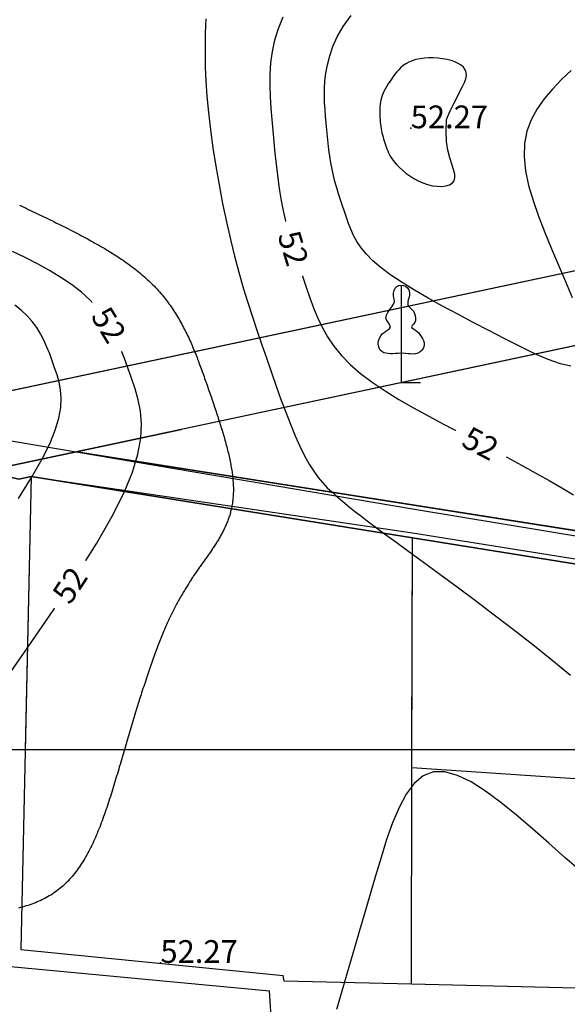
# Model space of a CAD drawing. Units: inches. Extents: x 4173 to 673724, y 1035 to 1264847.
# Drawn here: x 673395 to 673491, y 1263770 to 1263944 of the extents above; entities that cross this region are included whole.
import ezdxf
from ezdxf.enums import TextEntityAlignment as Align

# ---------------------------------------------------------------- set-up
doc = ezdxf.new("R2010")
doc.units = ezdxf.units.IN
doc.header["$MEASUREMENT"] = 0
for name, color, linetype in [('binhdophu', 40, 'Continuous'), ('CAODO2015', 7, 'Continuous'), ('caosu', 10, 'Continuous'), ('CDDONGMUC', 20, 'Continuous'), ('khung', 7, 'Continuous'), ('minhlong_lines', 7, 'Continuous')]:
    doc.layers.add(name, color=color, linetype=linetype)
doc.styles.add('CDDONGMUC', font='times_0.ttf')

# ---------------------------------------------------------------- blocks, each defined once
blk = doc.blocks.new('CDMUC')
blk.add_wipeout([(-2.442, 0.762), (-2.442, -0.738), (2.558, -0.738), (2.558, 0.762)]).dxf.layer = 'CDDONGMUC'
at = {"layer": 'CDDONGMUC', "style": 'CDDONGMUC'}
blk.add_attdef('CDMUC', text='', height=1, dxfattribs=at).set_placement((0, 0), align=Align.MIDDLE_CENTER)

msp = doc.modelspace()

# ---------------------------------------------------------------- linework, layer by layer
at = {"color": 1}
for points in [[(672587.93, 1263707.03), (673567.09, 1263915.18)], [(672587.93, 1263707.03), (673567.09, 1263915.18)], [(673567.09, 1263901.94), (672623.22, 1263701.35)], [(673567.09, 1263901.94), (672623.22, 1263701.35)]]:
    msp.add_lwpolyline(points, dxfattribs=at)
at = {"layer": 'binhdophu', "color": 42}
for points in [[(673491.74, 1263882.46), (673489.92, 1263882.89), (673487.77, 1263883.65), (673485.38, 1263884.68), (673482.8, 1263885.92), (673480.09, 1263887.3), (673477.32, 1263888.74), (673474.55, 1263890.19), (673471.81, 1263891.64), (673469.15, 1263893.07), (673466.61, 1263894.48), (673464.21, 1263895.87), (673462, 1263897.23), (673460.02, 1263898.54), (673458.31, 1263899.81), (673456.88, 1263901.03), (673455.72, 1263902.21), (673454.79, 1263903.35), (673454.05, 1263904.45), (673453.45, 1263905.53), (673452.97, 1263906.59), (673452.57, 1263907.63), (673452.21, 1263908.67), (673451.85, 1263909.71), (673451.49, 1263910.75), (673451.14, 1263911.8), (673450.81, 1263912.85), (673450.49, 1263913.91), (673450.19, 1263914.99), (673449.92, 1263916.08), (673449.68, 1263917.18), (673449.46, 1263918.31), (673449.28, 1263919.45), (673449.12, 1263920.6), (673448.98, 1263921.77), (673448.86, 1263922.94), (673448.75, 1263924.13), (673448.64, 1263925.32), (673448.54, 1263926.51), (673448.45, 1263927.7), (673448.37, 1263928.91), (673448.33, 1263930.14), (673448.34, 1263931.41), (673448.42, 1263932.73), (673448.6, 1263934.11), (673448.87, 1263935.58), (673449.28, 1263937.13), (673449.83, 1263938.78), (673450.59, 1263940.52), (673451.64, 1263942.34), (673453.03, 1263944.23)], [(673469.85, 1263925.94), (673470.49, 1263927.44), (673471.11, 1263928.75), (673471.69, 1263929.89), (673472.21, 1263930.87), (673472.66, 1263931.73), (673473.02, 1263932.47), (673473.26, 1263933.12), (673473.36, 1263933.7), (673473.32, 1263934.23), (673473.15, 1263934.7), (673472.84, 1263935.13), (673472.43, 1263935.5), (673471.92, 1263935.83), (673471.32, 1263936.1), (673470.65, 1263936.33), (673469.93, 1263936.52), (673469.16, 1263936.65), (673468.36, 1263936.74), (673467.55, 1263936.78), (673466.74, 1263936.78), (673465.94, 1263936.72), (673465.17, 1263936.63), (673464.45, 1263936.48), (673463.79, 1263936.28), (673463.2, 1263936.04), (673462.68, 1263935.76), (673462.21, 1263935.44), (673461.79, 1263935.09), (673461.41, 1263934.71), (673461.07, 1263934.32), (673460.75, 1263933.91), (673460.44, 1263933.49), (673460.15, 1263933.07), (673459.86, 1263932.65), (673459.58, 1263932.23), (673459.33, 1263931.81), (673459.09, 1263931.39), (673458.87, 1263930.98), (673458.68, 1263930.57), (673458.52, 1263930.16), (673458.38, 1263929.76), (673458.28, 1263929.36), (673458.2, 1263928.97), (673458.14, 1263928.58), (673458.11, 1263928.2), (673458.09, 1263927.81), (673458.08, 1263927.42), (673458.08, 1263927.03), (673458.09, 1263926.65), (673458.11, 1263926.25), (673458.13, 1263925.86), (673458.16, 1263925.48), (673458.2, 1263925.09), (673458.25, 1263924.7), (673458.31, 1263924.32), (673458.39, 1263923.95), (673458.47, 1263923.58), (673458.56, 1263923.22), (673458.66, 1263922.86), (673458.76, 1263922.51), (673458.87, 1263922.15), (673458.99, 1263921.81), (673459.11, 1263921.46), (673459.23, 1263921.11), (673459.35, 1263920.77), (673459.48, 1263920.42), (673459.63, 1263920.06), (673459.81, 1263919.69), (673460.04, 1263919.3), (673460.31, 1263918.89), (673460.64, 1263918.46), (673461.04, 1263918), (673461.52, 1263917.52), (673462.08, 1263917.01), (673462.7, 1263916.5), (673463.37, 1263916.01), (673464.1, 1263915.55), (673464.87, 1263915.13), (673465.67, 1263914.76), (673466.5, 1263914.48), (673467.35, 1263914.27), (673468.18, 1263914.17), (673468.98, 1263914.15), (673469.71, 1263914.24), (673470.34, 1263914.43), (673470.84, 1263914.73), (673471.18, 1263915.14), (673471.33, 1263915.67), (673471.28, 1263916.32), (673471.08, 1263917.1), (673470.77, 1263918.05), (673470.43, 1263919.18), (673470.1, 1263920.51), (673469.86, 1263922.07), (673469.75, 1263923.87), (673469.85, 1263925.94)], [(673491.81, 1263934.57), (673490.12, 1263932.96), (673488.52, 1263931.3), (673487.07, 1263929.59), (673485.8, 1263927.79), (673484.76, 1263925.89), (673484.01, 1263923.87), (673483.58, 1263921.71), (673483.51, 1263919.38), (673483.77, 1263916.92), (673484.31, 1263914.33), (673485.09, 1263911.65), (673486.05, 1263908.88), (673487.15, 1263906.04), (673488.34, 1263903.17), (673489.58, 1263900.28), (673490.82, 1263897.39), (673491.99, 1263894.58)], [(673394.42, 1263859.19), (673396.72, 1263862.85), (673398.55, 1263866.02), (673399.93, 1263868.78), (673400.92, 1263871.19), (673401.56, 1263873.31), (673401.89, 1263875.18), (673401.98, 1263876.84), (673401.86, 1263878.33), (673401.59, 1263879.69), (673401.23, 1263880.97), (673400.81, 1263882.21), (673400.38, 1263883.44), (673399.93, 1263884.66), (673399.45, 1263885.86), (673398.92, 1263887.04), (673398.32, 1263888.19), (673397.64, 1263889.3), (673396.86, 1263890.37), (673395.95, 1263891.37), (673394.92, 1263892.32), (673393.77, 1263893.21)], [(673493.55, 1263793.44), (673490.71, 1263795.93), (673487.85, 1263798.45), (673485, 1263800.97), (673482.17, 1263803.4), (673479.41, 1263805.65), (673476.73, 1263807.62), (673474.17, 1263809.24), (673471.77, 1263810.4), (673469.54, 1263811.02), (673467.52, 1263811.01), (673465.72, 1263810.3), (673464.14, 1263808.96), (673462.73, 1263807.08), (673461.48, 1263804.75), (673460.34, 1263802.05), (673459.29, 1263799.09), (673458.31, 1263795.94), (673457.35, 1263792.7), (673456.39, 1263789.46), (673455.45, 1263786.24), (673454.52, 1263783.08), (673453.62, 1263780), (673452.75, 1263777.04), (673451.93, 1263774.22), (673451.15, 1263771.57), (673450.44, 1263769.13)]]:
    msp.add_lwpolyline(points, dxfattribs=at)
at = {"layer": 'CAODO2015'}
for p in [(673463.53, 1263924.4), (673419.44, 1263777.37, 52.27)]:
    msp.add_point(p, dxfattribs=at)
at = {"layer": 'caosu', "color": 3}
for points in [[(673461.85, 1263884.76), (673461.32, 1263884.72), (673460.85, 1263884.69), (673460.4, 1263884.68), (673459.97, 1263884.67), (673459.55, 1263884.69), (673459.16, 1263884.75), (673458.79, 1263884.86), (673458.46, 1263885.04), (673458.18, 1263885.3), (673457.97, 1263885.64), (673457.84, 1263886.05), (673457.8, 1263886.5), (673457.86, 1263886.97), (673458.02, 1263887.42), (673458.25, 1263887.83), (673458.53, 1263888.16), (673458.83, 1263888.42), (673459.17, 1263888.65), (673459.51, 1263888.89), (673459.8, 1263889.14), (673459.95, 1263889.42), (673459.87, 1263889.73), (673459.6, 1263890.09), (673459.31, 1263890.5), (673459.17, 1263890.95), (673459.25, 1263891.45), (673459.49, 1263891.96), (673459.84, 1263892.46), (673460.2, 1263892.92), (673460.5, 1263893.38), (673460.65, 1263893.85), (673460.62, 1263894.34), (673460.52, 1263894.84), (673460.49, 1263895.33), (673460.59, 1263895.8), (673460.81, 1263896.22), (673461.11, 1263896.53), (673461.46, 1263896.72), (673461.84, 1263896.78), (673462.22, 1263896.72), (673462.61, 1263896.55), (673462.95, 1263896.27), (673463.2, 1263895.92), (673463.31, 1263895.51), (673463.31, 1263895.07), (673463.24, 1263894.61), (673463.11, 1263894.17), (673463.02, 1263893.74), (673463.02, 1263893.37), (673463.17, 1263893.06), (673463.44, 1263892.78), (673463.74, 1263892.49), (673464, 1263892.16), (673464.19, 1263891.78), (673464.31, 1263891.37), (673464.37, 1263890.96), (673464.35, 1263890.55), (673464.25, 1263890.18), (673464.05, 1263889.88), (673463.81, 1263889.65), (673463.66, 1263889.44), (673463.72, 1263889.25), (673464, 1263889.05), (673464.35, 1263888.84), (673464.68, 1263888.6), (673464.94, 1263888.34), (673465.15, 1263888.05), (673465.37, 1263887.73), (673465.6, 1263887.37), (673465.79, 1263886.99), (673465.91, 1263886.57), (673465.91, 1263886.13), (673465.79, 1263885.7), (673465.55, 1263885.32), (673465.22, 1263885.01), (673464.81, 1263884.78), (673464.38, 1263884.64), (673463.94, 1263884.61), (673463.5, 1263884.64), (673463.06, 1263884.68), (673462.64, 1263884.72), (673461.85, 1263884.76)], [(673461.85, 1263884.76), (673461.32, 1263884.72), (673460.85, 1263884.69), (673460.4, 1263884.68), (673459.97, 1263884.67), (673459.55, 1263884.69), (673459.16, 1263884.75), (673458.79, 1263884.86), (673458.46, 1263885.04), (673458.18, 1263885.3), (673457.97, 1263885.64), (673457.84, 1263886.05), (673457.8, 1263886.5), (673457.86, 1263886.97), (673458.02, 1263887.42), (673458.25, 1263887.83), (673458.53, 1263888.16), (673458.83, 1263888.42), (673459.17, 1263888.65), (673459.51, 1263888.89), (673459.8, 1263889.14), (673459.95, 1263889.42), (673459.87, 1263889.73), (673459.6, 1263890.09), (673459.31, 1263890.5), (673459.17, 1263890.95), (673459.25, 1263891.45), (673459.49, 1263891.96), (673459.84, 1263892.46), (673460.2, 1263892.92), (673460.5, 1263893.38), (673460.65, 1263893.85), (673460.62, 1263894.34), (673460.52, 1263894.84), (673460.49, 1263895.33), (673460.59, 1263895.8), (673460.81, 1263896.22), (673461.11, 1263896.53), (673461.46, 1263896.72), (673461.84, 1263896.78), (673462.22, 1263896.72), (673462.61, 1263896.55), (673462.95, 1263896.27), (673463.2, 1263895.92), (673463.31, 1263895.51), (673463.31, 1263895.07), (673463.24, 1263894.61), (673463.11, 1263894.17), (673463.02, 1263893.74), (673463.02, 1263893.37), (673463.17, 1263893.06), (673463.44, 1263892.78), (673463.74, 1263892.49), (673464, 1263892.16), (673464.19, 1263891.78), (673464.31, 1263891.37), (673464.37, 1263890.96), (673464.35, 1263890.55), (673464.25, 1263890.18), (673464.05, 1263889.88), (673463.81, 1263889.65), (673463.66, 1263889.44), (673463.72, 1263889.25), (673464, 1263889.05), (673464.35, 1263888.84), (673464.68, 1263888.6), (673464.94, 1263888.34), (673465.15, 1263888.05), (673465.37, 1263887.73), (673465.6, 1263887.37), (673465.79, 1263886.99), (673465.91, 1263886.57), (673465.91, 1263886.13), (673465.79, 1263885.7), (673465.55, 1263885.32), (673465.22, 1263885.01), (673464.81, 1263884.78), (673464.38, 1263884.64), (673463.94, 1263884.61), (673463.5, 1263884.64), (673463.06, 1263884.68), (673462.64, 1263884.72), (673461.85, 1263884.76)], [(673461.84, 1263896.78), (673461.84, 1263879.62), (673465.26, 1263879.62)], [(673461.84, 1263896.78), (673461.84, 1263879.62), (673465.26, 1263879.62)]]:
    msp.add_lwpolyline(points, dxfattribs=at)
at = {"layer": 'CDDONGMUC', "color": 20}
for points in [[(673441.03, 1263943.94), (673440.18, 1263941.92), (673439.55, 1263939.91), (673439.12, 1263937.9), (673438.85, 1263935.9), (673438.73, 1263933.91), (673438.72, 1263931.91), (673438.79, 1263929.93), (673438.92, 1263927.94), (673439.08, 1263925.96), (673439.24, 1263923.97), (673439.42, 1263921.99), (673439.6, 1263920.02), (673439.81, 1263918.06), (673440.04, 1263916.11), (673440.31, 1263914.19), (673440.61, 1263912.29), (673440.97, 1263910.41), (673441.38, 1263908.57), (673441.83, 1263906.76), (673442.33, 1263904.97), (673442.86, 1263903.2), (673443.41, 1263901.44), (673443.99, 1263899.7), (673444.58, 1263897.96), (673445.18, 1263896.23), (673445.79, 1263894.5), (673446.43, 1263892.78), (673447.13, 1263891.06), (673447.94, 1263889.36), (673448.89, 1263887.67), (673450.01, 1263886), (673451.33, 1263884.37), (673452.89, 1263882.76), (673454.71, 1263881.18), (673456.76, 1263879.64), (673459.03, 1263878.12), (673461.46, 1263876.62), (673464.03, 1263875.14), (673466.7, 1263873.67), (673469.45, 1263872.21), (673472.22, 1263870.76), (673475, 1263869.31), (673477.75, 1263867.86), (673480.44, 1263866.44), (673483.06, 1263865.03), (673485.57, 1263863.66), (673487.94, 1263862.32), (673490.16, 1263861.04), (673492.19, 1263859.8)], [(673389.57, 1263823.64), (673395.49, 1263832.1), (673400.54, 1263839.45), (673404.76, 1263845.82), (673408.21, 1263851.32), (673410.95, 1263856.08), (673413.03, 1263860.21), (673414.51, 1263863.83), (673415.47, 1263867.01), (673415.97, 1263869.81), (673416.1, 1263872.3), (673415.92, 1263874.53), (673415.52, 1263876.58), (673414.97, 1263878.5), (673414.34, 1263880.35), (673413.7, 1263882.2), (673413.03, 1263884.03), (673412.31, 1263885.84), (673411.52, 1263887.61), (673410.62, 1263889.33), (673409.59, 1263891), (673408.42, 1263892.59), (673407.06, 1263894.1), (673405.51, 1263895.52), (673403.79, 1263896.86), (673401.91, 1263898.12), (673399.9, 1263899.33), (673397.8, 1263900.49), (673395.61, 1263901.61), (673393.38, 1263902.71)]]:
    msp.add_lwpolyline(points, dxfattribs=at)
at = {"layer": 'khung', "color": 0}
msp.add_lwpolyline([(673166.91, 1263814.94), (673567.1, 1263814.94), (673567.09, 1263701.35), (673166.91, 1263701.35)], dxfattribs=at)
msp.add_lwpolyline([(673166.91, 1263814.94), (673567.09, 1263814.94), (673567.09, 1263701.35), (673166.91, 1263701.35)], close=True, dxfattribs=at)
at = {"layer": 'minhlong_lines', "color": 7}
for p, q in [((673381.93, 1263875.82), (673511.24, 1263903.3)), ((673381.93, 1263875.82), (673511.24, 1263903.3)), ((673516.66, 1263891.22), (673404.58, 1263867.41)), ((673516.66, 1263891.22), (673404.58, 1263867.41)), ((673381.63, 1263871.31), (673404.58, 1263867.41)), ((673381.63, 1263871.31), (673404.58, 1263867.41)), ((673381.63, 1263871.31), (673404.58, 1263867.41)), ((673381.63, 1263871.31), (673404.58, 1263867.41)), ((673404.58, 1263867.41), (673423.07, 1263871.34)), ((673404.58, 1263867.41), (673423.07, 1263871.34)), ((673388.36, 1263863.96), (673404.58, 1263867.41)), ((673404.58, 1263867.41), (673388.36, 1263863.96)), ((673388.36, 1263863.96), (673404.58, 1263867.41)), ((673404.58, 1263867.41), (673388.36, 1263863.96)), ((673404.58, 1263867.41), (673464.19, 1263857.27)), ((673537.76, 1263846.36), (673404.58, 1263867.41)), ((673404.58, 1263867.41), (673464.19, 1263857.27)), ((673537.76, 1263846.36), (673404.58, 1263867.41)), ((673404.58, 1263867.41), (673464.19, 1263857.27)), ((673537.76, 1263846.36), (673404.58, 1263867.41)), ((673396.68, 1263863.03), (673394.87, 1263779.73)), ((673396.68, 1263863.03), (673395.64, 1263814.94)), ((673396.68, 1263863.03), (673395.64, 1263814.94)), ((673396.68, 1263863.03), (673463.83, 1263853.12)), ((673396.68, 1263863.03), (673463.83, 1263853.12)), ((673396.68, 1263863.03), (673463.83, 1263853.12)), ((673464.19, 1263857.27), (673538.29, 1263845.11)), ((673464.19, 1263857.27), (673538.29, 1263845.11)), ((673463.73, 1263811.78), (673463.83, 1263852.26)), ((673463.74, 1263814.94), (673463.83, 1263852.26)), ((673463.74, 1263814.94), (673463.83, 1263852.26)), ((673463.83, 1263853.12), (673540.64, 1263840.9)), ((673463.83, 1263853.12), (673540.64, 1263840.9)), ((673463.66, 1263773.62), (673463.73, 1263811.78)), ((673463.73, 1263811.78), (673541.6, 1263806.47)), ((673394.87, 1263779.73), (673441.08, 1263775.14)), ((673391.77, 1263776.84), (673438.66, 1263772.46)), ((673443.43, 1263701.35), (673438.66, 1263772.46)), ((673542.56, 1263771.74), (673463.66, 1263773.62))]:
    msp.add_line(p, q, dxfattribs=at)
for points in [[(673404.58, 1263867.41), (673537.7, 1263846.37), (673518.64, 1263886.76), (673516.66, 1263891.22)], [(673404.58, 1263867.41), (673537.7, 1263846.37), (673518.64, 1263886.76), (673516.66, 1263891.22)], [(673404.58, 1263867.41), (673537.7, 1263846.37), (673518.64, 1263886.76), (673516.66, 1263891.22)], [(673540.67, 1263839.92), (673463.83, 1263852.26), (673396.68, 1263863.03), (673394.49, 1263862.6), (673388.36, 1263863.96)], [(673388.36, 1263863.96), (673394.49, 1263862.6), (673396.68, 1263863.03), (673463.83, 1263852.26)], [(673540.67, 1263839.92), (673463.83, 1263852.26), (673396.68, 1263863.03), (673394.49, 1263862.6), (673388.36, 1263863.96)], [(673388.36, 1263863.96), (673394.49, 1263862.6), (673396.68, 1263863.03), (673463.83, 1263852.26)], [(673540.67, 1263839.92), (673463.83, 1263852.26), (673396.68, 1263863.03), (673394.49, 1263862.6), (673388.36, 1263863.96)], [(673388.36, 1263863.96), (673394.49, 1263862.6), (673396.68, 1263863.03), (673463.83, 1263852.26)], [(673463.83, 1263852.26), (673540.67, 1263839.92), (673541.36, 1263814.94)], [(673463.83, 1263852.26), (673540.67, 1263839.92), (673541.36, 1263814.94)], [(673463.66, 1263773.62), (673441.25, 1263774.16), (673441.08, 1263775.14)]]:
    msp.add_lwpolyline(points, dxfattribs=at)

# ---------------------------------------------------------------- texts
at = {"layer": 'CAODO2015'}
for p in [(673463.53, 1263924.4), (673419.44, 1263777.37, 52.27)]:
    msp.add_text('52.27', height=4, dxfattribs=at).set_placement(p)

# ---------------------------------------------------------------- next in the draw order: block references
at = {"layer": 'CDDONGMUC', "color": 20}
ref = msp.add_blockref('CDMUC', (673442.84, 1263903.26, 52), dxfattribs=dict(at, xscale=2, yscale=2, zscale=2, rotation=286.6649007301717))
ref.add_attrib('CDMUC', '52', dxfattribs={"height": 4, "rotation": 286.6649, "style": 'CDDONGMUC'}).set_placement((673442.84, 1263903.26, 52), align=Align.MIDDLE_CENTER)
ref = msp.add_blockref('CDMUC', (673410.35, 1263889.76, 52), dxfattribs=dict(at, xscale=2, yscale=2, zscale=2, rotation=301.5946388438134))
ref.add_attrib('CDMUC', '52', dxfattribs={"height": 4, "rotation": 301.5946, "style": 'CDDONGMUC'}).set_placement((673410.35, 1263889.76, 52), align=Align.MIDDLE_CENTER)
ref = msp.add_blockref('CDMUC', (673475.83, 1263868.87, 52), dxfattribs=dict(at, xscale=2, yscale=2, zscale=2, rotation=332.2849269665123))
ref.add_attrib('CDMUC', '52', dxfattribs={"height": 4, "rotation": 332.2849, "style": 'CDDONGMUC'}).set_placement((673475.83, 1263868.87, 52), align=Align.MIDDLE_CENTER)
ref = msp.add_blockref('CDMUC', (673403.49, 1263843.9, 52), dxfattribs=dict(at, xscale=2, yscale=2, zscale=2, rotation=56.46141912623597))
ref.add_attrib('CDMUC', '52', dxfattribs={"height": 4, "rotation": 56.4614, "style": 'CDDONGMUC'}).set_placement((673403.49, 1263843.9, 52), align=Align.MIDDLE_CENTER)

# ---------------------------------------------------------------- next in the draw order: linework, layer by layer
at = {"layer": 'binhdophu', "color": 42}
for points in [[(673427.44, 1263943.65), (673427.39, 1263942.48), (673427.33, 1263941.04), (673427.3, 1263939.34), (673427.3, 1263937.38), (673427.34, 1263935.18), (673427.45, 1263932.74), (673427.64, 1263930.07), (673427.91, 1263927.19), (673428.27, 1263924.14), (673428.7, 1263920.96), (673429.21, 1263917.7), (673429.78, 1263914.41), (673430.4, 1263911.14), (673431.06, 1263907.92), (673431.76, 1263904.81), (673432.5, 1263901.85), (673433.26, 1263899.02), (673434.04, 1263896.31), (673434.84, 1263893.69), (673435.66, 1263891.15), (673436.49, 1263888.66), (673437.32, 1263886.22), (673438.16, 1263883.79), (673439, 1263881.37), (673439.84, 1263878.98), (673440.67, 1263876.64), (673441.51, 1263874.39), (673442.34, 1263872.24), (673443.17, 1263870.23), (673444, 1263868.37), (673444.82, 1263866.71), (673445.63, 1263865.25), (673446.44, 1263863.99), (673447.25, 1263862.89), (673448.05, 1263861.92), (673448.84, 1263861.08), (673449.62, 1263860.32), (673450.4, 1263859.63), (673451.18, 1263858.97), (673451.95, 1263858.33), (673452.76, 1263857.67), (673453.65, 1263856.95), (673454.67, 1263856.16), (673455.86, 1263855.25), (673457.26, 1263854.19), (673458.93, 1263852.96), (673460.9, 1263851.52), (673463.2, 1263849.84), (673465.8, 1263847.94), (673468.66, 1263845.86), (673471.72, 1263843.6), (673474.93, 1263841.21), (673478.25, 1263838.7), (673481.63, 1263836.1), (673485.02, 1263833.43), (673488.37, 1263830.73), (673491.69, 1263828.04)], [(673394.64, 1263910.83), (673395.02, 1263910.65), (673395.4, 1263910.47), (673395.78, 1263910.29), (673396.15, 1263910.11), (673396.53, 1263909.93), (673396.91, 1263909.75), (673397.29, 1263909.57), (673397.66, 1263909.39), (673398.04, 1263909.21), (673398.42, 1263909.03), (673398.79, 1263908.85), (673399.17, 1263908.67), (673399.54, 1263908.49), (673399.92, 1263908.3), (673400.29, 1263908.12), (673400.67, 1263907.94), (673401.04, 1263907.76), (673401.41, 1263907.57), (673401.78, 1263907.39), (673402.15, 1263907.21), (673402.52, 1263907.02), (673402.89, 1263906.84), (673403.26, 1263906.65), (673403.63, 1263906.47), (673403.99, 1263906.28), (673404.36, 1263906.09), (673404.72, 1263905.9), (673405.08, 1263905.72), (673405.44, 1263905.53), (673405.8, 1263905.34), (673406.15, 1263905.15), (673406.51, 1263904.96), (673406.86, 1263904.76), (673407.21, 1263904.57), (673407.56, 1263904.38), (673407.91, 1263904.18), (673408.26, 1263903.99), (673408.6, 1263903.79), (673408.94, 1263903.59), (673409.28, 1263903.4), (673409.62, 1263903.2), (673409.96, 1263903), (673410.29, 1263902.79), (673410.62, 1263902.59), (673410.95, 1263902.39), (673411.27, 1263902.18), (673411.59, 1263901.97), (673411.91, 1263901.77), (673412.23, 1263901.56), (673412.54, 1263901.35), (673412.86, 1263901.14), (673413.16, 1263900.92), (673413.47, 1263900.71), (673413.77, 1263900.49), (673414.07, 1263900.27), (673414.37, 1263900.06), (673414.66, 1263899.84), (673414.95, 1263899.61), (673415.23, 1263899.39), (673415.51, 1263899.16), (673415.79, 1263898.94), (673416.07, 1263898.71), (673416.34, 1263898.48), (673416.61, 1263898.25), (673416.87, 1263898.01), (673417.13, 1263897.78), (673417.38, 1263897.54), (673417.64, 1263897.3), (673417.88, 1263897.06), (673418.13, 1263896.81), (673418.37, 1263896.57), (673418.6, 1263896.32), (673418.84, 1263896.07), (673419.06, 1263895.82), (673419.29, 1263895.57), (673419.51, 1263895.31), (673419.73, 1263895.06), (673419.94, 1263894.8), (673420.15, 1263894.54), (673420.35, 1263894.28), (673420.55, 1263894.02), (673420.75, 1263893.75), (673420.95, 1263893.49), (673421.14, 1263893.22), (673421.33, 1263892.95), (673421.51, 1263892.68), (673421.69, 1263892.41), (673421.87, 1263892.13), (673422.05, 1263891.86), (673422.22, 1263891.58), (673422.39, 1263891.3), (673422.56, 1263891.02), (673422.72, 1263890.74), (673422.88, 1263890.46), (673423.04, 1263890.18), (673423.2, 1263889.89), (673423.35, 1263889.61), (673423.5, 1263889.32), (673423.65, 1263889.03), (673423.8, 1263888.74), (673423.94, 1263888.45), (673424.09, 1263888.16), (673424.23, 1263887.87), (673424.36, 1263887.58), (673424.5, 1263887.28), (673424.63, 1263886.99), (673424.77, 1263886.69), (673424.9, 1263886.4), (673425.03, 1263886.1), (673425.15, 1263885.8), (673425.28, 1263885.5), (673425.4, 1263885.2), (673425.53, 1263884.9), (673425.65, 1263884.6), (673425.77, 1263884.3), (673425.89, 1263884), (673426, 1263883.7), (673426.12, 1263883.39), (673426.23, 1263883.09), (673426.35, 1263882.79), (673426.46, 1263882.48), (673426.57, 1263882.18), (673426.69, 1263881.87), (673426.8, 1263881.57), (673426.91, 1263881.26), (673427.02, 1263880.95), (673427.13, 1263880.65), (673427.23, 1263880.34), (673427.34, 1263880.03), (673427.45, 1263879.73), (673427.56, 1263879.42), (673427.66, 1263879.11), (673427.77, 1263878.81), (673427.88, 1263878.5), (673427.98, 1263878.19), (673428.09, 1263877.88), (673428.2, 1263877.58), (673428.3, 1263877.27), (673428.41, 1263876.96), (673428.51, 1263876.66), (673428.62, 1263876.35), (673428.72, 1263876.04), (673428.83, 1263875.74), (673428.93, 1263875.43), (673429.03, 1263875.13), (673429.14, 1263874.82), (673429.24, 1263874.52), (673429.34, 1263874.21), (673429.44, 1263873.91), (673429.54, 1263873.61), (673429.64, 1263873.3), (673429.73, 1263873), (673429.83, 1263872.7), (673429.93, 1263872.4), (673430.02, 1263872.1), (673430.11, 1263871.8), (673430.21, 1263871.5), (673430.3, 1263871.21), (673430.39, 1263870.91), (673430.48, 1263870.61), (673430.56, 1263870.32), (673430.65, 1263870.02), (673430.73, 1263869.73), (673430.81, 1263869.44), (673430.9, 1263869.15), (673430.97, 1263868.86), (673431.05, 1263868.57), (673431.13, 1263868.28), (673431.2, 1263868), (673431.27, 1263867.71), (673431.34, 1263867.43), (673431.41, 1263867.14), (673431.48, 1263866.86), (673431.54, 1263866.58), (673431.6, 1263866.31), (673431.66, 1263866.03), (673431.72, 1263865.75), (673431.77, 1263865.48), (673431.82, 1263865.21), (673431.87, 1263864.94), (673431.92, 1263864.67), (673431.96, 1263864.4), (673432.01, 1263864.13), (673432.05, 1263863.87), (673432.08, 1263863.61), (673432.12, 1263863.35), (673432.15, 1263863.09), (673432.18, 1263862.83), (673432.2, 1263862.58), (673432.22, 1263862.32), (673432.24, 1263862.07), (673432.26, 1263861.82), (673432.27, 1263861.58), (673432.28, 1263861.33), (673432.29, 1263861.09), (673432.29, 1263860.85), (673432.29, 1263860.61), (673432.29, 1263860.37), (673432.28, 1263860.14), (673432.27, 1263859.91), (673432.26, 1263859.68), (673432.24, 1263859.45), (673432.22, 1263859.22), (673432.2, 1263859), (673432.18, 1263858.78), (673432.15, 1263858.56), (673432.11, 1263858.34), (673432.08, 1263858.12), (673432.04, 1263857.91), (673432, 1263857.7), (673431.96, 1263857.49), (673431.91, 1263857.28), (673431.86, 1263857.07), (673431.81, 1263856.87), (673431.76, 1263856.66), (673431.7, 1263856.46), (673431.64, 1263856.26), (673431.58, 1263856.06), (673431.52, 1263855.87), (673431.45, 1263855.67), (673431.38, 1263855.48), (673431.31, 1263855.28), (673431.24, 1263855.09), (673431.16, 1263854.9), (673431.08, 1263854.71), (673431, 1263854.53), (673430.92, 1263854.34), (673430.84, 1263854.16), (673430.75, 1263853.97), (673430.67, 1263853.79), (673430.58, 1263853.61), (673430.49, 1263853.43), (673430.4, 1263853.25), (673430.3, 1263853.07), (673430.21, 1263852.9), (673430.11, 1263852.72), (673430.01, 1263852.55), (673429.91, 1263852.37), (673429.81, 1263852.2), (673429.71, 1263852.03), (673429.61, 1263851.85), (673429.51, 1263851.68), (673429.4, 1263851.51), (673429.29, 1263851.34), (673429.19, 1263851.17), (673429.08, 1263851.01), (673428.97, 1263850.84), (673428.86, 1263850.67), (673428.75, 1263850.5), (673428.64, 1263850.34), (673428.53, 1263850.17), (673428.41, 1263850.01), (673428.3, 1263849.84), (673428.19, 1263849.68), (673428.07, 1263849.51), (673427.96, 1263849.35), (673427.84, 1263849.18), (673427.73, 1263849.02), (673427.61, 1263848.85), (673427.5, 1263848.69), (673427.38, 1263848.53), (673427.27, 1263848.36), (673427.15, 1263848.2), (673427.03, 1263848.04), (673426.92, 1263847.87), (673426.8, 1263847.71), (673426.69, 1263847.54), (673426.57, 1263847.38), (673426.45, 1263847.21), (673426.34, 1263847.05), (673426.22, 1263846.88), (673426.11, 1263846.72), (673425.99, 1263846.55), (673425.87, 1263846.38), (673425.76, 1263846.21), (673425.64, 1263846.04), (673425.52, 1263845.87), (673425.41, 1263845.7), (673425.29, 1263845.53), (673425.18, 1263845.36), (673425.06, 1263845.18), (673424.94, 1263845.01), (673424.83, 1263844.83), (673424.71, 1263844.65), (673424.59, 1263844.47), (673424.48, 1263844.29), (673424.36, 1263844.11), (673424.24, 1263843.93), (673424.13, 1263843.74), (673424.01, 1263843.56), (673423.9, 1263843.37), (673423.78, 1263843.18), (673423.66, 1263842.99), (673423.55, 1263842.8), (673423.43, 1263842.6), (673423.31, 1263842.4), (673423.2, 1263842.2), (673423.08, 1263842), (673422.96, 1263841.8), (673422.85, 1263841.59), (673422.73, 1263841.39), (673422.61, 1263841.18), (673422.5, 1263840.96), (673422.38, 1263840.75), (673422.26, 1263840.53), (673422.15, 1263840.31), (673422.03, 1263840.09), (673421.91, 1263839.86), (673421.79, 1263839.64), (673421.68, 1263839.4), (673421.56, 1263839.17), (673421.44, 1263838.93), (673421.33, 1263838.69), (673421.21, 1263838.45), (673421.09, 1263838.21), (673420.98, 1263837.96), (673420.86, 1263837.71), (673420.74, 1263837.45), (673420.62, 1263837.19), (673420.51, 1263836.93), (673420.39, 1263836.66), (673420.27, 1263836.39), (673420.15, 1263836.12), (673420.04, 1263835.85), (673419.92, 1263835.57), (673419.8, 1263835.28), (673419.68, 1263835), (673419.57, 1263834.71), (673419.45, 1263834.41), (673419.33, 1263834.12), (673419.21, 1263833.82), (673419.09, 1263833.51), (673418.98, 1263833.2), (673418.86, 1263832.89), (673418.74, 1263832.58), (673418.62, 1263832.26), (673418.5, 1263831.94), (673418.39, 1263831.62), (673418.27, 1263831.29), (673418.15, 1263830.96), (673418.03, 1263830.62), (673417.91, 1263830.29), (673417.79, 1263829.95), (673417.68, 1263829.61), (673417.56, 1263829.26), (673417.44, 1263828.92), (673417.32, 1263828.57), (673417.2, 1263828.22), (673417.08, 1263827.86), (673416.97, 1263827.5), (673416.85, 1263827.14), (673416.73, 1263826.78), (673416.61, 1263826.42), (673416.49, 1263826.05), (673416.37, 1263825.68), (673416.25, 1263825.31), (673416.13, 1263824.94), (673416.02, 1263824.57), (673415.9, 1263824.19), (673415.78, 1263823.81), (673415.66, 1263823.43), (673415.54, 1263823.05), (673415.42, 1263822.67), (673415.3, 1263822.28), (673415.18, 1263821.89), (673415.06, 1263821.51), (673414.95, 1263821.12), (673414.83, 1263820.73), (673414.71, 1263820.33), (673414.59, 1263819.94), (673414.47, 1263819.55), (673414.35, 1263819.15), (673414.23, 1263818.75), (673414.11, 1263818.36), (673413.99, 1263817.96), (673413.87, 1263817.56), (673413.75, 1263817.16), (673413.64, 1263816.76), (673413.52, 1263816.35), (673413.4, 1263815.95), (673413.28, 1263815.55), (673413.16, 1263815.14), (673413.04, 1263814.74), (673412.92, 1263814.34), (673412.8, 1263813.93), (673412.68, 1263813.53), (673412.56, 1263813.12), (673412.44, 1263812.71), (673412.32, 1263812.31), (673412.2, 1263811.9), (673412.09, 1263811.5), (673411.97, 1263811.09), (673411.85, 1263810.69), (673411.73, 1263810.28), (673411.6, 1263809.88), (673411.48, 1263809.47), (673411.36, 1263809.07), (673411.24, 1263808.67), (673411.12, 1263808.27), (673410.99, 1263807.86), (673410.87, 1263807.46), (673410.75, 1263807.07), (673410.62, 1263806.67), (673410.49, 1263806.27), (673410.37, 1263805.88), (673410.24, 1263805.48), (673410.11, 1263805.09), (673409.98, 1263804.7), (673409.85, 1263804.31), (673409.71, 1263803.93), (673409.58, 1263803.54), (673409.44, 1263803.16), (673409.31, 1263802.78), (673409.17, 1263802.4), (673409.03, 1263802.02), (673408.88, 1263801.65), (673408.74, 1263801.28), (673408.59, 1263800.91), (673408.44, 1263800.55), (673408.29, 1263800.18), (673408.14, 1263799.82), (673407.99, 1263799.47), (673407.83, 1263799.11), (673407.67, 1263798.76), (673407.51, 1263798.42), (673407.35, 1263798.07), (673407.18, 1263797.73), (673407.01, 1263797.4), (673406.84, 1263797.07), (673406.66, 1263796.74), (673406.49, 1263796.41), (673406.31, 1263796.09), (673406.12, 1263795.78), (673405.94, 1263795.47), (673405.75, 1263795.16), (673405.56, 1263794.85), (673405.36, 1263794.56), (673405.16, 1263794.26), (673404.96, 1263793.97), (673404.76, 1263793.69), (673404.55, 1263793.41), (673404.33, 1263793.13), (673404.12, 1263792.87), (673403.9, 1263792.6), (673403.68, 1263792.34), (673403.45, 1263792.09), (673403.22, 1263791.84), (673402.98, 1263791.6), (673402.74, 1263791.36), (673402.5, 1263791.13), (673402.25, 1263790.91), (673402, 1263790.69), (673401.74, 1263790.47), (673401.49, 1263790.27), (673401.22, 1263790.07), (673400.95, 1263789.87), (673400.68, 1263789.68), (673400.4, 1263789.5), (673400.12, 1263789.32), (673399.84, 1263789.15), (673399.55, 1263788.98), (673399.26, 1263788.82), (673398.96, 1263788.67), (673398.66, 1263788.52), (673398.35, 1263788.37), (673398.05, 1263788.23), (673397.73, 1263788.1), (673397.42, 1263787.97), (673397.1, 1263787.85), (673396.78, 1263787.73), (673396.45, 1263787.61), (673396.12, 1263787.5), (673395.79, 1263787.4), (673395.46, 1263787.3), (673395.12, 1263787.2), (673394.78, 1263787.11), (673394.43, 1263787.02)]]:
    msp.add_lwpolyline(points, dxfattribs=at)

doc.saveas('drawing.dxf')
